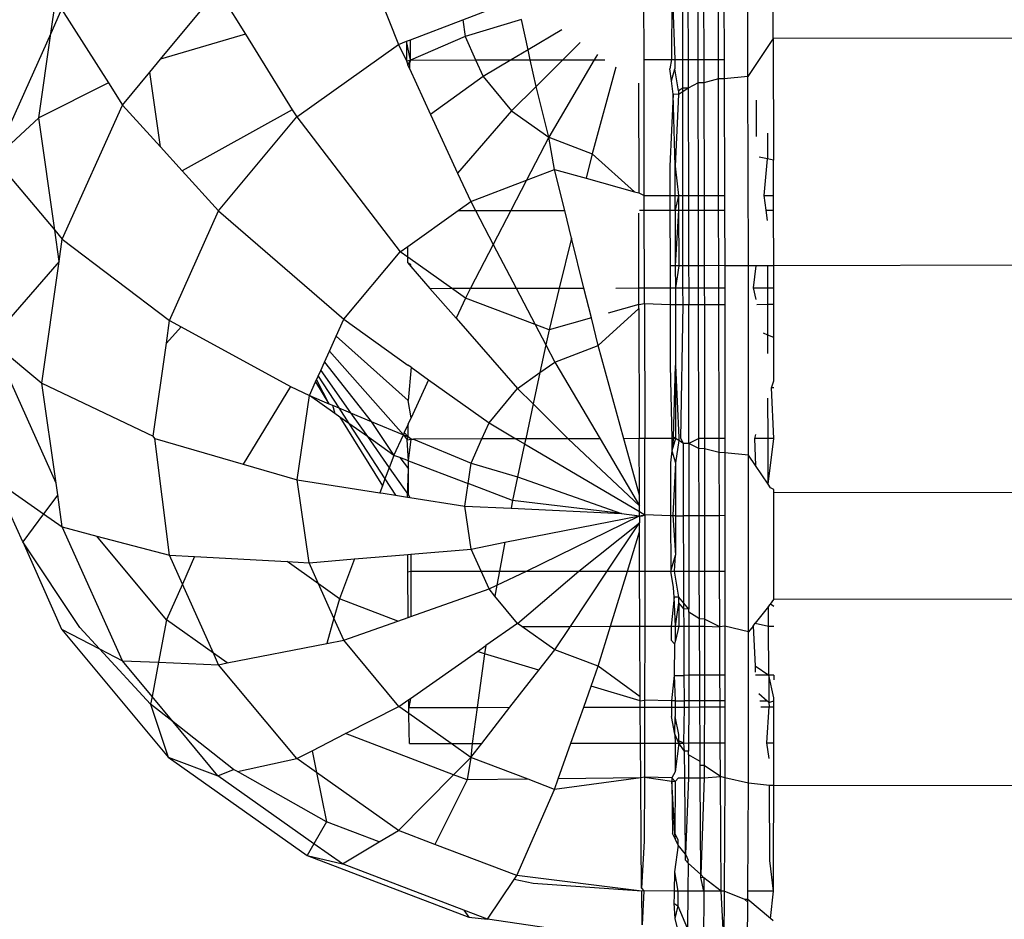
# Model space of a CAD drawing. Units: metres. Extents: x -4.55 to 5.02, y -3.56 to 3.85.
# Drawn here: x 1.9 to 1.91, y 0.76 to 0.77 of the extents above; entities that cross this region are included whole.
import ezdxf

# ---------------------------------------------------------------- set-up
doc = ezdxf.new("R2010")
doc.units = ezdxf.units.M

msp = doc.modelspace()

# ---------------------------------------------------------------- linework, layer by layer
for p, q in [((1.904348, 0.772639), (1.905031, 0.770888)), ((1.909308, 0.770498), (1.9093, 0.772658)), ((1.909617, 0.77096), (1.909613, 0.772265)), ((1.902121, 0.770707), (1.902824, 0.771556)), ((1.902824, 0.771556), (1.90316, 0.771015)), ((1.908038, 0.770702), (1.908035, 0.771624)), ((1.908379, 0.771625), (1.908373, 0.770702)), ((1.908379, 0.771625), (1.908413, 0.770702)), ((1.90851, 0.770702), (1.90851, 0.771625)), ((1.908573, 0.771625), (1.908576, 0.770703)), ((1.9087, 0.770703), (1.9087, 0.771625)), ((1.908765, 0.771626), (1.908768, 0.770703)), ((1.908947, 0.770703), (1.908947, 0.771626)), ((1.909014, 0.771626), (1.909017, 0.770703)), ((1.900779, 0.771024), (1.900835, 0.771418)), ((1.905818, 0.77119), (1.90648, 0.771445)), ((1.900911, 0.771319), (1.900779, 0.771024)), ((1.900911, 0.771319), (1.901483, 0.770417)), ((1.905178, 0.770944), (1.905818, 0.77119)), ((1.905818, 0.77119), (1.905847, 0.770984)), ((1.906536, 0.771192), (1.905847, 0.770984)), ((1.906618, 0.770822), (1.906536, 0.771192)), ((1.907029, 0.771066), (1.906618, 0.770822)), ((1.900779, 0.771024), (1.900091, 0.769489)), ((1.900631, 0.769989), (1.900779, 0.771024)), ((1.90316, 0.771015), (1.902121, 0.770707)), ((1.90316, 0.771015), (1.903733, 0.77009)), ((1.905031, 0.770888), (1.905132, 0.770927)), ((1.905132, 0.770927), (1.905178, 0.770944)), ((1.905132, 0.770927), (1.905132, 0.770688)), ((1.905179, 0.770697), (1.905132, 0.770927)), ((1.905179, 0.770697), (1.905178, 0.770944)), ((1.905847, 0.770984), (1.905179, 0.770697)), ((1.905847, 0.770984), (1.905975, 0.770698)), ((1.909617, 0.77096), (1.909308, 0.770498)), ((1.920412, 0.770979), (1.909617, 0.77096)), ((1.909617, 0.77096), (1.909621, 0.769472)), ((1.903787, 0.770003), (1.905031, 0.770888)), ((1.905031, 0.770888), (1.905132, 0.770688)), ((1.906618, 0.770822), (1.906411, 0.770699)), ((1.906645, 0.770699), (1.906618, 0.770822)), ((1.907254, 0.77091), (1.907044, 0.7707)), ((1.90199, 0.77055), (1.902121, 0.770707)), ((1.905132, 0.770688), (1.905179, 0.770697)), ((1.905132, 0.770688), (1.905146, 0.770639)), ((1.905146, 0.770639), (1.905179, 0.770697)), ((1.905179, 0.770697), (1.905167, 0.770661)), ((1.905179, 0.770697), (1.905975, 0.770698)), ((1.905975, 0.770698), (1.906411, 0.770699)), ((1.905975, 0.770698), (1.906067, 0.770494)), ((1.906411, 0.770699), (1.906067, 0.770494)), ((1.906411, 0.770699), (1.906645, 0.770699)), ((1.906645, 0.770699), (1.907044, 0.7707)), ((1.906717, 0.770374), (1.906645, 0.770699)), ((1.907044, 0.7707), (1.906717, 0.770374)), ((1.907428, 0.770701), (1.906872, 0.769752)), ((1.907044, 0.7707), (1.907428, 0.770701)), ((1.907466, 0.770765), (1.907428, 0.770701)), ((1.907428, 0.770701), (1.907558, 0.770701)), ((1.908039, 0.770369), (1.908038, 0.770702)), ((1.908038, 0.770702), (1.908373, 0.770702)), ((1.908373, 0.770702), (1.908352, 0.770589)), ((1.908373, 0.770702), (1.908413, 0.770702)), ((1.908413, 0.770702), (1.908414, 0.770588)), ((1.908413, 0.770702), (1.90851, 0.770702)), ((1.90851, 0.770702), (1.908576, 0.770703)), ((1.90851, 0.770354), (1.90851, 0.770702)), ((1.908576, 0.770703), (1.908578, 0.770352)), ((1.908576, 0.770703), (1.9087, 0.770703)), ((1.9087, 0.770418), (1.9087, 0.770703)), ((1.9087, 0.770703), (1.908768, 0.770703)), ((1.908768, 0.770703), (1.908769, 0.770417)), ((1.908768, 0.770703), (1.908947, 0.770703)), ((1.908947, 0.770468), (1.908947, 0.770703)), ((1.908947, 0.770703), (1.909017, 0.770703)), ((1.909017, 0.770703), (1.909018, 0.770466)), ((1.905146, 0.770639), (1.905167, 0.770661)), ((1.905167, 0.770593), (1.905146, 0.770639)), ((1.905167, 0.770661), (1.905167, 0.770593)), ((1.905167, 0.770593), (1.905425, 0.770033)), ((1.907692, 0.770609), (1.907402, 0.76955)), ((1.908371, 0.770443), (1.908352, 0.770589)), ((1.908371, 0.770443), (1.908414, 0.770588)), ((1.908457, 0.77032), (1.908414, 0.770588)), ((1.901655, 0.770146), (1.90199, 0.77055)), ((1.90212, 0.769635), (1.90199, 0.77055)), ((1.906067, 0.770494), (1.905425, 0.770033)), ((1.906067, 0.770494), (1.906416, 0.770074)), ((1.908392, 0.770279), (1.908371, 0.770443)), ((1.908947, 0.770468), (1.908769, 0.770417)), ((1.909018, 0.770466), (1.908947, 0.770468)), ((1.908949, 0.769041), (1.908947, 0.770468)), ((1.909308, 0.770498), (1.909018, 0.770466)), ((1.909018, 0.770466), (1.909021, 0.769041)), ((1.909313, 0.76818), (1.909308, 0.770498)), ((1.901483, 0.770417), (1.900631, 0.769989)), ((1.901483, 0.770417), (1.901655, 0.770146)), ((1.906717, 0.770374), (1.906416, 0.770074)), ((1.906872, 0.769752), (1.906717, 0.770374)), ((1.90797, 0.770416), (1.907972, 0.769072)), ((1.908038, 0.769039), (1.908039, 0.770369)), ((1.90851, 0.770354), (1.908457, 0.77032)), ((1.908457, 0.77032), (1.908457, 0.770277)), ((1.908578, 0.770352), (1.90851, 0.770354)), ((1.90851, 0.77031), (1.90851, 0.770354)), ((1.908578, 0.770352), (1.90851, 0.77031)), ((1.9087, 0.770418), (1.908578, 0.770352)), ((1.908578, 0.770352), (1.90858, 0.76904)), ((1.908769, 0.770417), (1.9087, 0.770418)), ((1.908701, 0.76904), (1.9087, 0.770418)), ((1.908769, 0.770417), (1.908772, 0.76904)), ((1.908392, 0.770279), (1.908353, 0.7694)), ((1.908457, 0.770277), (1.908392, 0.770279)), ((1.908417, 0.769398), (1.908392, 0.770279)), ((1.908457, 0.770277), (1.908417, 0.769398)), ((1.90851, 0.77031), (1.908457, 0.770277)), ((1.908512, 0.76904), (1.90851, 0.77031)), ((1.909409, 0.770205), (1.909408, 0.769764)), ((1.90092, 0.768505), (1.901655, 0.770146)), ((1.901655, 0.770146), (1.90212, 0.769635)), ((1.903733, 0.77009), (1.902386, 0.769342)), ((1.903733, 0.77009), (1.903787, 0.770003)), ((1.900631, 0.769989), (1.900091, 0.769489)), ((1.900827, 0.768615), (1.900631, 0.769989)), ((1.902832, 0.768852), (1.903787, 0.770003)), ((1.903787, 0.770003), (1.905053, 0.768351)), ((1.905425, 0.770033), (1.905756, 0.769314)), ((1.906416, 0.770074), (1.905756, 0.769314)), ((1.906416, 0.770074), (1.906872, 0.769752)), ((1.906872, 0.769752), (1.906599, 0.769228)), ((1.906872, 0.769752), (1.907402, 0.76955)), ((1.906941, 0.769359), (1.906872, 0.769752)), ((1.909547, 0.769803), (1.909547, 0.769487)), ((1.90212, 0.769635), (1.902386, 0.769342)), ((1.900091, 0.769489), (1.900827, 0.768615)), ((1.907402, 0.76955), (1.907329, 0.769251)), ((1.907402, 0.76955), (1.907918, 0.769087)), ((1.909547, 0.769487), (1.909443, 0.769508)), ((1.909506, 0.769042), (1.909547, 0.769487)), ((1.909621, 0.769472), (1.909547, 0.769487)), ((1.906599, 0.769228), (1.906941, 0.769359)), ((1.906941, 0.769359), (1.907329, 0.769251)), ((1.907066, 0.768858), (1.906941, 0.769359)), ((1.908353, 0.7694), (1.908353, 0.76904)), ((1.908417, 0.769398), (1.908459, 0.76904)), ((1.908417, 0.76904), (1.908417, 0.769398)), ((1.909622, 0.769042), (1.909621, 0.769472)), ((1.902386, 0.769342), (1.902832, 0.768852)), ((1.905756, 0.769314), (1.905917, 0.768965)), ((1.907329, 0.769251), (1.907918, 0.769087)), ((1.905917, 0.768965), (1.906599, 0.769228)), ((1.906599, 0.769228), (1.906407, 0.768857)), ((1.907918, 0.769087), (1.907972, 0.769072)), ((1.907972, 0.769072), (1.908038, 0.769039)), ((1.908038, 0.769039), (1.908353, 0.76904)), ((1.908039, 0.768859), (1.908038, 0.769039)), ((1.908353, 0.76904), (1.908354, 0.76886)), ((1.908353, 0.76904), (1.908417, 0.76904)), ((1.908418, 0.76886), (1.908417, 0.76904)), ((1.908417, 0.76904), (1.908459, 0.76904)), ((1.908459, 0.76904), (1.908418, 0.76886)), ((1.908459, 0.76904), (1.90846, 0.76886)), ((1.908459, 0.76904), (1.908512, 0.76904)), ((1.908512, 0.76886), (1.908512, 0.76904)), ((1.908512, 0.76904), (1.90858, 0.76904)), ((1.90858, 0.76904), (1.908581, 0.76886)), ((1.90858, 0.76904), (1.908701, 0.76904)), ((1.908702, 0.76886), (1.908701, 0.76904)), ((1.908701, 0.76904), (1.908772, 0.76904)), ((1.908772, 0.76904), (1.908949, 0.769041)), ((1.908772, 0.76904), (1.908772, 0.768861)), ((1.908949, 0.768861), (1.908949, 0.769041)), ((1.908949, 0.769041), (1.909021, 0.769041)), ((1.909021, 0.769041), (1.909022, 0.768861)), ((1.909531, 0.768862), (1.909506, 0.769042)), ((1.909506, 0.769042), (1.909622, 0.769042)), ((1.909622, 0.768862), (1.909622, 0.769042)), ((1.905762, 0.768855), (1.905917, 0.768965)), ((1.905917, 0.768965), (1.905974, 0.768856)), ((1.902232, 0.767512), (1.902832, 0.768852)), ((1.902832, 0.768852), (1.904362, 0.767526)), ((1.905145, 0.768416), (1.905762, 0.768855)), ((1.905762, 0.768855), (1.905974, 0.768856)), ((1.905974, 0.768856), (1.906407, 0.768857)), ((1.905974, 0.768856), (1.906191, 0.768442)), ((1.906407, 0.768857), (1.906191, 0.768442)), ((1.906407, 0.768857), (1.907066, 0.768858)), ((1.90715, 0.768519), (1.907066, 0.768858)), ((1.907974, 0.767909), (1.907972, 0.768825)), ((1.907982, 0.768859), (1.908039, 0.768859)), ((1.908039, 0.768859), (1.908354, 0.76886)), ((1.908043, 0.767909), (1.908039, 0.768859)), ((1.908354, 0.76886), (1.908355, 0.76818)), ((1.908354, 0.76886), (1.908418, 0.76886)), ((1.908418, 0.76886), (1.908419, 0.768179)), ((1.908418, 0.76886), (1.90846, 0.76886)), ((1.90846, 0.76886), (1.908419, 0.768179)), ((1.90846, 0.76886), (1.908461, 0.768179)), ((1.90846, 0.76886), (1.908512, 0.76886)), ((1.908513, 0.768181), (1.908512, 0.76886)), ((1.908512, 0.76886), (1.908581, 0.76886)), ((1.908581, 0.76886), (1.908582, 0.768179)), ((1.908581, 0.76886), (1.908702, 0.76886)), ((1.908702, 0.76886), (1.908772, 0.768861)), ((1.908702, 0.768181), (1.908702, 0.76886)), ((1.908772, 0.768861), (1.908774, 0.768179)), ((1.908772, 0.768861), (1.908949, 0.768861)), ((1.90895, 0.768182), (1.908949, 0.768861)), ((1.908949, 0.768861), (1.909022, 0.768861)), ((1.909022, 0.768861), (1.909023, 0.76818)), ((1.909531, 0.768862), (1.909622, 0.768862)), ((1.909548, 0.768734), (1.909531, 0.768862)), ((1.909624, 0.768181), (1.909622, 0.768862)), ((1.900882, 0.768233), (1.900827, 0.768615)), ((1.900827, 0.768615), (1.90092, 0.768505)), ((1.90715, 0.768519), (1.907, 0.767907)), ((1.907302, 0.767908), (1.90715, 0.768519)), ((1.900882, 0.768233), (1.90092, 0.768505)), ((1.90092, 0.768505), (1.902232, 0.767512)), ((1.905053, 0.768351), (1.905145, 0.768416)), ((1.905145, 0.768286), (1.905145, 0.768416)), ((1.906191, 0.768442), (1.905913, 0.767905)), ((1.906191, 0.768442), (1.906472, 0.767906)), ((1.904362, 0.767526), (1.905053, 0.768351)), ((1.905145, 0.768286), (1.905053, 0.768351)), ((1.905145, 0.768217), (1.905145, 0.768286)), ((1.905683, 0.767905), (1.905145, 0.768286)), ((1.900882, 0.768233), (1.900064, 0.767296)), ((1.900669, 0.766744), (1.900882, 0.768233)), ((1.905185, 0.768197), (1.905145, 0.768217)), ((1.905145, 0.768217), (1.905185, 0.768171)), ((1.905185, 0.768171), (1.905185, 0.768197)), ((1.905185, 0.768171), (1.905418, 0.767904)), ((1.908419, 0.768179), (1.908355, 0.76818)), ((1.908355, 0.76818), (1.908355, 0.767909)), ((1.908461, 0.768179), (1.908419, 0.768179)), ((1.908419, 0.768179), (1.90842, 0.767909)), ((1.908461, 0.768179), (1.90842, 0.767909)), ((1.908513, 0.768181), (1.908461, 0.768179)), ((1.908582, 0.768179), (1.908513, 0.768181)), ((1.908513, 0.76791), (1.908513, 0.768181)), ((1.908702, 0.768181), (1.908582, 0.768179)), ((1.908582, 0.768179), (1.908583, 0.76791)), ((1.908774, 0.768179), (1.908702, 0.768181)), ((1.908703, 0.76791), (1.908702, 0.768181)), ((1.90895, 0.768182), (1.908774, 0.768179)), ((1.908774, 0.768179), (1.908774, 0.76791)), ((1.909023, 0.76818), (1.90895, 0.768182)), ((1.908951, 0.76791), (1.90895, 0.768182)), ((1.909313, 0.76818), (1.909023, 0.76818)), ((1.909023, 0.76818), (1.909024, 0.76791)), ((1.909316, 0.765863), (1.909313, 0.76818)), ((1.909405, 0.76818), (1.909313, 0.76818)), ((1.909405, 0.76818), (1.909373, 0.767911)), ((1.909549, 0.76818), (1.909405, 0.76818)), ((1.909624, 0.768181), (1.909549, 0.76818)), ((1.90955, 0.767911), (1.909549, 0.76818)), ((1.92043, 0.768198), (1.909624, 0.768181)), ((1.909624, 0.767912), (1.909624, 0.768181)), ((1.907691, 0.767908), (1.907974, 0.767909)), ((1.907974, 0.767706), (1.907974, 0.767909)), ((1.907974, 0.767909), (1.908043, 0.767909)), ((1.908044, 0.767719), (1.908043, 0.767909)), ((1.908043, 0.767909), (1.908355, 0.767909)), ((1.908355, 0.767909), (1.908355, 0.767707)), ((1.908355, 0.767909), (1.90842, 0.767909)), ((1.90842, 0.767909), (1.908513, 0.76791)), ((1.90842, 0.767909), (1.90842, 0.767707)), ((1.908514, 0.767707), (1.908513, 0.76791)), ((1.908513, 0.76791), (1.908583, 0.76791)), ((1.908583, 0.76791), (1.908583, 0.767707)), ((1.908583, 0.76791), (1.908703, 0.76791)), ((1.908703, 0.767707), (1.908703, 0.76791)), ((1.908703, 0.76791), (1.908774, 0.76791)), ((1.908774, 0.76791), (1.908775, 0.767707)), ((1.908774, 0.76791), (1.908951, 0.76791)), ((1.908951, 0.767708), (1.908951, 0.76791)), ((1.908951, 0.76791), (1.909024, 0.76791)), ((1.909024, 0.76791), (1.909024, 0.767708)), ((1.909373, 0.767911), (1.909404, 0.767769)), ((1.909373, 0.767911), (1.90955, 0.767911)), ((1.90955, 0.767911), (1.909624, 0.767912)), ((1.90955, 0.767709), (1.90955, 0.767911)), ((1.909624, 0.767709), (1.909624, 0.767912)), ((1.905418, 0.767904), (1.905683, 0.767905)), ((1.905418, 0.767904), (1.905738, 0.767538)), ((1.905851, 0.767786), (1.905683, 0.767905)), ((1.905683, 0.767905), (1.905913, 0.767905)), ((1.905913, 0.767905), (1.905851, 0.767786)), ((1.905913, 0.767905), (1.906472, 0.767906)), ((1.906472, 0.767906), (1.907, 0.767907)), ((1.906472, 0.767906), (1.906706, 0.76746)), ((1.907, 0.767907), (1.906875, 0.767396)), ((1.907, 0.767907), (1.907302, 0.767908)), ((1.907392, 0.767542), (1.907302, 0.767908)), ((1.905851, 0.767786), (1.905738, 0.767538)), ((1.906706, 0.76746), (1.905851, 0.767786)), ((1.907974, 0.767706), (1.907596, 0.767599)), ((1.907974, 0.767706), (1.908044, 0.767719)), ((1.907974, 0.767656), (1.907974, 0.767706)), ((1.908044, 0.767719), (1.908355, 0.767707)), ((1.908044, 0.767719), (1.908046, 0.766066)), ((1.908355, 0.767707), (1.908357, 0.766961)), ((1.908355, 0.767707), (1.90842, 0.767707)), ((1.90842, 0.767707), (1.908421, 0.766959)), ((1.90842, 0.767707), (1.908514, 0.767707)), ((1.908487, 0.766067), (1.908514, 0.767707)), ((1.908514, 0.767707), (1.908583, 0.767707)), ((1.908583, 0.767707), (1.908703, 0.767707)), ((1.908585, 0.766006), (1.908583, 0.767707)), ((1.908707, 0.766067), (1.908703, 0.767707)), ((1.908703, 0.767707), (1.908775, 0.767707)), ((1.908775, 0.767707), (1.908951, 0.767708)), ((1.908775, 0.767707), (1.908776, 0.766067)), ((1.908951, 0.767708), (1.909024, 0.767708)), ((1.908955, 0.766067), (1.908951, 0.767708)), ((1.909024, 0.767708), (1.909026, 0.766067)), ((1.909418, 0.767708), (1.90955, 0.767709)), ((1.90955, 0.767709), (1.909624, 0.767709)), ((1.909551, 0.767333), (1.90955, 0.767709)), ((1.909625, 0.767304), (1.909624, 0.767709)), ((1.907476, 0.767207), (1.907974, 0.767656)), ((1.907974, 0.767656), (1.907978, 0.766066)), ((1.902193, 0.767234), (1.902232, 0.767512)), ((1.902372, 0.767435), (1.902193, 0.767234)), ((1.902232, 0.767512), (1.902372, 0.767435)), ((1.902372, 0.767435), (1.90371, 0.766703)), ((1.904269, 0.767318), (1.904362, 0.767526)), ((1.904362, 0.767526), (1.905148, 0.766965)), ((1.905738, 0.767538), (1.90649, 0.766679)), ((1.906875, 0.767396), (1.906706, 0.76746)), ((1.906706, 0.76746), (1.906836, 0.767212)), ((1.907392, 0.767542), (1.906875, 0.767396)), ((1.907476, 0.767207), (1.907392, 0.767542)), ((1.904187, 0.767134), (1.904269, 0.767318)), ((1.904269, 0.767318), (1.90515, 0.766534)), ((1.906875, 0.767396), (1.906836, 0.767212)), ((1.909551, 0.767333), (1.909497, 0.767354)), ((1.909551, 0.767108), (1.909551, 0.767333)), ((1.909625, 0.767304), (1.909551, 0.767333)), ((1.900844, 0.765521), (1.900071, 0.767243)), ((1.900071, 0.767243), (1.900669, 0.766744)), ((1.90203, 0.766094), (1.902193, 0.767234)), ((1.906836, 0.767212), (1.906763, 0.766873)), ((1.906836, 0.767212), (1.906945, 0.767003)), ((1.906945, 0.767003), (1.907476, 0.767207)), ((1.90779, 0.766065), (1.907476, 0.767207)), ((1.909625, 0.766773), (1.909625, 0.767304)), ((1.904127, 0.767001), (1.904187, 0.767134)), ((1.904187, 0.767134), (1.905092, 0.766113)), ((1.904082, 0.7669), (1.904127, 0.767001)), ((1.904127, 0.767001), (1.904697, 0.766277)), ((1.905186, 0.766938), (1.905148, 0.766965)), ((1.906763, 0.766873), (1.906945, 0.767003)), ((1.906945, 0.767003), (1.907498, 0.766065)), ((1.908357, 0.766961), (1.908377, 0.766066)), ((1.908399, 0.766082), (1.908421, 0.766959)), ((1.908421, 0.766959), (1.908464, 0.766081)), ((1.908421, 0.766959), (1.908421, 0.766066)), ((1.904019, 0.766761), (1.90405, 0.766829)), ((1.90405, 0.766829), (1.904082, 0.7669)), ((1.90405, 0.766829), (1.904301, 0.766443)), ((1.904082, 0.7669), (1.904447, 0.766382)), ((1.905186, 0.766938), (1.90515, 0.766534)), ((1.905186, 0.766938), (1.905398, 0.766787)), ((1.90649, 0.766679), (1.906763, 0.766873)), ((1.906763, 0.766873), (1.90668, 0.76649)), ((1.900669, 0.766744), (1.90203, 0.766094)), ((1.900844, 0.765521), (1.900669, 0.766744)), ((1.903944, 0.766592), (1.904019, 0.766761)), ((1.904019, 0.766761), (1.904182, 0.766492)), ((1.904031, 0.766786), (1.904182, 0.766492)), ((1.905398, 0.766787), (1.905186, 0.766322)), ((1.905398, 0.766787), (1.90614, 0.766258)), ((1.909596, 0.766688), (1.909625, 0.766773)), ((1.90371, 0.766703), (1.903132, 0.765754)), ((1.90371, 0.766703), (1.903944, 0.766592)), ((1.903793, 0.765562), (1.903944, 0.766592)), ((1.904255, 0.766372), (1.903944, 0.766592)), ((1.903944, 0.766592), (1.904182, 0.766492)), ((1.90614, 0.766258), (1.90649, 0.766679)), ((1.90649, 0.766679), (1.90668, 0.76649)), ((1.909626, 0.766688), (1.909596, 0.766688)), ((1.909626, 0.766068), (1.909596, 0.766688)), ((1.904182, 0.766492), (1.904224, 0.766475)), ((1.904224, 0.766475), (1.904301, 0.766443)), ((1.904224, 0.766475), (1.904255, 0.766372)), ((1.905186, 0.766322), (1.90515, 0.766534)), ((1.90668, 0.76649), (1.906589, 0.766063)), ((1.90668, 0.76649), (1.907109, 0.766064)), ((1.909554, 0.766068), (1.909552, 0.766559)), ((1.904315, 0.766329), (1.904255, 0.766372)), ((1.904301, 0.766443), (1.904426, 0.766251)), ((1.904301, 0.766443), (1.904447, 0.766382)), ((1.904447, 0.766382), (1.904652, 0.766091)), ((1.904447, 0.766382), (1.904697, 0.766277)), ((1.904426, 0.766251), (1.904315, 0.766329)), ((1.904315, 0.766329), (1.904836, 0.76549)), ((1.904652, 0.766091), (1.904426, 0.766251)), ((1.904426, 0.766251), (1.904867, 0.765572)), ((1.904697, 0.766277), (1.904977, 0.765861)), ((1.904697, 0.766277), (1.905092, 0.766113)), ((1.905151, 0.766244), (1.905104, 0.76614)), ((1.905151, 0.766244), (1.905186, 0.766322)), ((1.905152, 0.766088), (1.905151, 0.766244)), ((1.906053, 0.766062), (1.90614, 0.766258)), ((1.90614, 0.766258), (1.90647, 0.766063)), ((1.904977, 0.765861), (1.905092, 0.766113)), ((1.905104, 0.76614), (1.905092, 0.766113)), ((1.905092, 0.766113), (1.905152, 0.766088)), ((1.905092, 0.766113), (1.90514, 0.766052)), ((1.905152, 0.766088), (1.905104, 0.76614)), ((1.909401, 0.766115), (1.909386, 0.766068)), ((1.902052, 0.766067), (1.90203, 0.766094)), ((1.902232, 0.764638), (1.902052, 0.766067)), ((1.902052, 0.766067), (1.903132, 0.765754)), ((1.904977, 0.765861), (1.904652, 0.766091)), ((1.904652, 0.766091), (1.90492, 0.76571)), ((1.90514, 0.766052), (1.905152, 0.766088)), ((1.90514, 0.766052), (1.905186, 0.766061)), ((1.905154, 0.765793), (1.90514, 0.766052)), ((1.905186, 0.766061), (1.905152, 0.766088)), ((1.905154, 0.765793), (1.905186, 0.766061)), ((1.905186, 0.766061), (1.905216, 0.766061)), ((1.906053, 0.766062), (1.905216, 0.766061)), ((1.905216, 0.766061), (1.905921, 0.765767)), ((1.905921, 0.765767), (1.906053, 0.766062)), ((1.90647, 0.766063), (1.906053, 0.766062)), ((1.906589, 0.766063), (1.90647, 0.766063)), ((1.90647, 0.766063), (1.906575, 0.766001)), ((1.906575, 0.766001), (1.906488, 0.765598)), ((1.906589, 0.766063), (1.906575, 0.766001)), ((1.906575, 0.766001), (1.907981, 0.765173)), ((1.907109, 0.766064), (1.906589, 0.766063)), ((1.907498, 0.766065), (1.907109, 0.766064)), ((1.907109, 0.766064), (1.90798, 0.765245)), ((1.907498, 0.766065), (1.90798, 0.765245)), ((1.907978, 0.766066), (1.90779, 0.766065)), ((1.90798, 0.765374), (1.90779, 0.766065)), ((1.90798, 0.765374), (1.907978, 0.766066)), ((1.908046, 0.766066), (1.907978, 0.766066)), ((1.908046, 0.765134), (1.908046, 0.766066)), ((1.908377, 0.766066), (1.908046, 0.766066)), ((1.908377, 0.766066), (1.908378, 0.765918)), ((1.908421, 0.766066), (1.908377, 0.766066)), ((1.908399, 0.766082), (1.908378, 0.765918)), ((1.908421, 0.766066), (1.908378, 0.765918)), ((1.908421, 0.766066), (1.908399, 0.766082)), ((1.908464, 0.766042), (1.908421, 0.766066)), ((1.908464, 0.766042), (1.908422, 0.76577)), ((1.908464, 0.766081), (1.908464, 0.766042)), ((1.908518, 0.766008), (1.908464, 0.766042)), ((1.908518, 0.766008), (1.908487, 0.766067)), ((1.908585, 0.766006), (1.908518, 0.766008)), ((1.908521, 0.765123), (1.908518, 0.766008)), ((1.908707, 0.766067), (1.908585, 0.766006)), ((1.908585, 0.766006), (1.908585, 0.765123)), ((1.908707, 0.765944), (1.908585, 0.766006)), ((1.908707, 0.765944), (1.908707, 0.766067)), ((1.908776, 0.766067), (1.908707, 0.766067)), ((1.908776, 0.766067), (1.908777, 0.765942)), ((1.908955, 0.766067), (1.908776, 0.766067)), ((1.908955, 0.765895), (1.908955, 0.766067)), ((1.909026, 0.766067), (1.908955, 0.766067)), ((1.909026, 0.766067), (1.909026, 0.765893)), ((1.909554, 0.766068), (1.909386, 0.766068)), ((1.909386, 0.766068), (1.909401, 0.765736)), ((1.909626, 0.766068), (1.909554, 0.766068)), ((1.909555, 0.765507), (1.909554, 0.766068)), ((1.909555, 0.765507), (1.909626, 0.766068)), ((1.904977, 0.765861), (1.90492, 0.76571)), ((1.905047, 0.765834), (1.904977, 0.765861)), ((1.908378, 0.765918), (1.90836, 0.765771)), ((1.908378, 0.765918), (1.908422, 0.76577)), ((1.908777, 0.765942), (1.908707, 0.765944)), ((1.90871, 0.765123), (1.908707, 0.765944)), ((1.908777, 0.765942), (1.908777, 0.765123)), ((1.908955, 0.765895), (1.908777, 0.765942)), ((1.909026, 0.765893), (1.908955, 0.765895)), ((1.908958, 0.765123), (1.908955, 0.765895)), ((1.909316, 0.765863), (1.909026, 0.765893)), ((1.909026, 0.765893), (1.909026, 0.765124)), ((1.909316, 0.763703), (1.909316, 0.765863)), ((1.909401, 0.765736), (1.909316, 0.765863)), ((1.903132, 0.765754), (1.903793, 0.765562)), ((1.905154, 0.765793), (1.905047, 0.765834)), ((1.905047, 0.765834), (1.905154, 0.765698)), ((1.905154, 0.765698), (1.905154, 0.765793)), ((1.905154, 0.765793), (1.905885, 0.765515)), ((1.905885, 0.765515), (1.905921, 0.765767)), ((1.905921, 0.765767), (1.906488, 0.765598)), ((1.90836, 0.765771), (1.908362, 0.765122)), ((1.908422, 0.76577), (1.908387, 0.765131)), ((1.908422, 0.76577), (1.908422, 0.765122)), ((1.90492, 0.76571), (1.904867, 0.765572)), ((1.90492, 0.76571), (1.905157, 0.765374)), ((1.905143, 0.765351), (1.905154, 0.765698)), ((1.905157, 0.765374), (1.905154, 0.765698)), ((1.909555, 0.765507), (1.909401, 0.765736)), ((1.900438, 0.764802), (1.900091, 0.765563)), ((1.900091, 0.765563), (1.900691, 0.765145)), ((1.900864, 0.765378), (1.900844, 0.765521)), ((1.903938, 0.764546), (1.903793, 0.765562)), ((1.903793, 0.765562), (1.904803, 0.765404)), ((1.904867, 0.765572), (1.904836, 0.76549)), ((1.904867, 0.765572), (1.904997, 0.765374)), ((1.905846, 0.765241), (1.905885, 0.765515)), ((1.906426, 0.765308), (1.905885, 0.765515)), ((1.906488, 0.765598), (1.906426, 0.765308)), ((1.906488, 0.765598), (1.907762, 0.765148)), ((1.909583, 0.765465), (1.909555, 0.765507)), ((1.904836, 0.76549), (1.904803, 0.765404)), ((1.904803, 0.765404), (1.904844, 0.765398)), ((1.904844, 0.765398), (1.904997, 0.765374)), ((1.909626, 0.765442), (1.909583, 0.765465)), ((1.909626, 0.765401), (1.909626, 0.765442)), ((1.920421, 0.765419), (1.909626, 0.765401)), ((1.909626, 0.764097), (1.909626, 0.765401)), ((1.900864, 0.765378), (1.900691, 0.765145)), ((1.90092, 0.764985), (1.900864, 0.765378)), ((1.904997, 0.765374), (1.905143, 0.765351)), ((1.905143, 0.765351), (1.905172, 0.765346)), ((1.905157, 0.765374), (1.905172, 0.765346)), ((1.905172, 0.765346), (1.905846, 0.765241)), ((1.906426, 0.765308), (1.906409, 0.765214)), ((1.907762, 0.765148), (1.906426, 0.765308)), ((1.90798, 0.765245), (1.90798, 0.765374)), ((1.900691, 0.765145), (1.900438, 0.764802)), ((1.900691, 0.765145), (1.90092, 0.764985)), ((1.905921, 0.764715), (1.905846, 0.765241)), ((1.905846, 0.765241), (1.906409, 0.765214)), ((1.906409, 0.765214), (1.907762, 0.765148)), ((1.907762, 0.765148), (1.907981, 0.765121)), ((1.907981, 0.765173), (1.90798, 0.765245)), ((1.907981, 0.765121), (1.907981, 0.765173)), ((1.907981, 0.765173), (1.908046, 0.765134)), ((1.906333, 0.764797), (1.907981, 0.765121)), ((1.906599, 0.764444), (1.907981, 0.765121)), ((1.907238, 0.764444), (1.907981, 0.765037)), ((1.907586, 0.764444), (1.907981, 0.765037)), ((1.907981, 0.765121), (1.908046, 0.765134)), ((1.907981, 0.765121), (1.908019, 0.765122)), ((1.907981, 0.765121), (1.907981, 0.765037)), ((1.907982, 0.764925), (1.907981, 0.765037)), ((1.908019, 0.765122), (1.908046, 0.765134)), ((1.908362, 0.765122), (1.908046, 0.765134)), ((1.908046, 0.765134), (1.908046, 0.764444)), ((1.908422, 0.765122), (1.908362, 0.765122)), ((1.908362, 0.765122), (1.908365, 0.764443)), ((1.908387, 0.765131), (1.908422, 0.764639)), ((1.908422, 0.765122), (1.908521, 0.765123)), ((1.908422, 0.765122), (1.908422, 0.764639)), ((1.908523, 0.764443), (1.908521, 0.765123)), ((1.908585, 0.765123), (1.908521, 0.765123)), ((1.908585, 0.765123), (1.908585, 0.764443)), ((1.90871, 0.765123), (1.908585, 0.765123)), ((1.908712, 0.764443), (1.90871, 0.765123)), ((1.908777, 0.765123), (1.90871, 0.765123)), ((1.908777, 0.765123), (1.908777, 0.764443)), ((1.908958, 0.765123), (1.908777, 0.765123)), ((1.909026, 0.765124), (1.908958, 0.765123)), ((1.90896, 0.764444), (1.908958, 0.765123)), ((1.909026, 0.765124), (1.909026, 0.764444)), ((1.901655, 0.763346), (1.90092, 0.764985)), ((1.90092, 0.764985), (1.901341, 0.764874)), ((1.907833, 0.764444), (1.907982, 0.764925)), ((1.907983, 0.764444), (1.907982, 0.764925)), ((1.901135, 0.763753), (1.900438, 0.764802)), ((1.900438, 0.764802), (1.900911, 0.763735)), ((1.902195, 0.763847), (1.901341, 0.764874)), ((1.901341, 0.764874), (1.902232, 0.764638)), ((1.905921, 0.764715), (1.906333, 0.764797)), ((1.906333, 0.764797), (1.906269, 0.764444)), ((1.905185, 0.764653), (1.905921, 0.764715)), ((1.906042, 0.764444), (1.905921, 0.764715)), ((1.902232, 0.764638), (1.902537, 0.764622)), ((1.90239, 0.764287), (1.902232, 0.764638)), ((1.902537, 0.764622), (1.90239, 0.764287)), ((1.902537, 0.764622), (1.903669, 0.764561)), ((1.904053, 0.764288), (1.903669, 0.764561)), ((1.903669, 0.764561), (1.903938, 0.764546)), ((1.903938, 0.764546), (1.904495, 0.764594)), ((1.904053, 0.764288), (1.903938, 0.764546)), ((1.904495, 0.764594), (1.90431, 0.764107)), ((1.904495, 0.764594), (1.905146, 0.764649)), ((1.905146, 0.764649), (1.905185, 0.764653)), ((1.905147, 0.764437), (1.905146, 0.764649)), ((1.905185, 0.764653), (1.905185, 0.764444)), ((1.908365, 0.764443), (1.908422, 0.764639)), ((1.90841, 0.764443), (1.908422, 0.764639)), ((1.905147, 0.764437), (1.905185, 0.764444)), ((1.90515, 0.763877), (1.905147, 0.764437)), ((1.905185, 0.764444), (1.905184, 0.763889)), ((1.905185, 0.764444), (1.906042, 0.764444)), ((1.90614, 0.764226), (1.906042, 0.764444)), ((1.906042, 0.764444), (1.906269, 0.764444)), ((1.906269, 0.764444), (1.906237, 0.764272)), ((1.906237, 0.764272), (1.906599, 0.764444)), ((1.906269, 0.764444), (1.906599, 0.764444)), ((1.90649, 0.763805), (1.907238, 0.764444)), ((1.906599, 0.764444), (1.907238, 0.764444)), ((1.907136, 0.763769), (1.907586, 0.764444)), ((1.907238, 0.764444), (1.907586, 0.764444)), ((1.907586, 0.764444), (1.907833, 0.764444)), ((1.907626, 0.76377), (1.907833, 0.764444)), ((1.907833, 0.764444), (1.907983, 0.764444)), ((1.907983, 0.764444), (1.908046, 0.764444)), ((1.907986, 0.76377), (1.907983, 0.764444)), ((1.908046, 0.764444), (1.908045, 0.76377)), ((1.908046, 0.764444), (1.908365, 0.764443)), ((1.908396, 0.764245), (1.908365, 0.764443)), ((1.908365, 0.764443), (1.90841, 0.764443)), ((1.908464, 0.764126), (1.90841, 0.764443)), ((1.90841, 0.764443), (1.908523, 0.764443)), ((1.908524, 0.764053), (1.908523, 0.764443)), ((1.908523, 0.764443), (1.908585, 0.764443)), ((1.908585, 0.764443), (1.908585, 0.763981)), ((1.908585, 0.764443), (1.908712, 0.764443)), ((1.908712, 0.764443), (1.908777, 0.764443)), ((1.908714, 0.763859), (1.908712, 0.764443)), ((1.908777, 0.764443), (1.908776, 0.763857)), ((1.908777, 0.764443), (1.90896, 0.764444)), ((1.90896, 0.764444), (1.909026, 0.764444)), ((1.908962, 0.763764), (1.90896, 0.764444)), ((1.909026, 0.764444), (1.909026, 0.763772)), ((1.90239, 0.764287), (1.902195, 0.763847)), ((1.902769, 0.763441), (1.90239, 0.764287)), ((1.90431, 0.764107), (1.904053, 0.764288)), ((1.904242, 0.763868), (1.904053, 0.764288)), ((1.905184, 0.763889), (1.90614, 0.764226)), ((1.90614, 0.764226), (1.906237, 0.764272)), ((1.906213, 0.764138), (1.90614, 0.764226)), ((1.906237, 0.764272), (1.906213, 0.764138)), ((1.908405, 0.764127), (1.908396, 0.764245)), ((1.90431, 0.764107), (1.904242, 0.763868)), ((1.905026, 0.763834), (1.90431, 0.764107)), ((1.90649, 0.763805), (1.906213, 0.764138)), ((1.908405, 0.764127), (1.908368, 0.763771)), ((1.908464, 0.764126), (1.908405, 0.764127)), ((1.908421, 0.763771), (1.908405, 0.764127)), ((1.908421, 0.763771), (1.908464, 0.764057)), ((1.908464, 0.764057), (1.908463, 0.763771)), ((1.908524, 0.764053), (1.908464, 0.764126)), ((1.908464, 0.764057), (1.908464, 0.764126)), ((1.908524, 0.763983), (1.908464, 0.764057)), ((1.909583, 0.764041), (1.909626, 0.764097)), ((1.920421, 0.764115), (1.909626, 0.764097)), ((1.908585, 0.763981), (1.908524, 0.764053)), ((1.908524, 0.763983), (1.908524, 0.764053)), ((1.908585, 0.763981), (1.908524, 0.763983)), ((1.908526, 0.763771), (1.908524, 0.763983)), ((1.908585, 0.763943), (1.908584, 0.763771)), ((1.908585, 0.763943), (1.908585, 0.763981)), ((1.908714, 0.763859), (1.908585, 0.763943)), ((1.90956, 0.764013), (1.909397, 0.763807)), ((1.90956, 0.764013), (1.909583, 0.764041)), ((1.909561, 0.763773), (1.90956, 0.764013)), ((1.909626, 0.764012), (1.909583, 0.764041)), ((1.902195, 0.763847), (1.902097, 0.763329)), ((1.902769, 0.763441), (1.902195, 0.763847)), ((1.904242, 0.763868), (1.904154, 0.763559)), ((1.904362, 0.7636), (1.904242, 0.763868)), ((1.904362, 0.7636), (1.905026, 0.763834)), ((1.905026, 0.763834), (1.90515, 0.763877)), ((1.90515, 0.763877), (1.905184, 0.763889)), ((1.908776, 0.763857), (1.908714, 0.763859)), ((1.908715, 0.763772), (1.908714, 0.763859)), ((1.908962, 0.763764), (1.908776, 0.763857)), ((1.908776, 0.763857), (1.908776, 0.763772)), ((1.900911, 0.763735), (1.902215, 0.762167)), ((1.900911, 0.763735), (1.901375, 0.763492)), ((1.901375, 0.763492), (1.901135, 0.763753)), ((1.90649, 0.763805), (1.906103, 0.763535)), ((1.906543, 0.763768), (1.90649, 0.763805)), ((1.906543, 0.763768), (1.907136, 0.763769)), ((1.906945, 0.763483), (1.906543, 0.763768)), ((1.906945, 0.763483), (1.907136, 0.763769)), ((1.907136, 0.763769), (1.907626, 0.76377)), ((1.907475, 0.763281), (1.907626, 0.76377)), ((1.907626, 0.76377), (1.907986, 0.76377)), ((1.90799, 0.762906), (1.907986, 0.76377)), ((1.907986, 0.76377), (1.908045, 0.76377)), ((1.908045, 0.76377), (1.908044, 0.762867)), ((1.908045, 0.76377), (1.908368, 0.763771)), ((1.908368, 0.763771), (1.908368, 0.763598)), ((1.908368, 0.763771), (1.908421, 0.763771)), ((1.908463, 0.763771), (1.908421, 0.763596)), ((1.908421, 0.763596), (1.908421, 0.763771)), ((1.908421, 0.763771), (1.908463, 0.763771)), ((1.908463, 0.763771), (1.908526, 0.763771)), ((1.908528, 0.763169), (1.908526, 0.763771)), ((1.908526, 0.763771), (1.908584, 0.763771)), ((1.908584, 0.763771), (1.908715, 0.763772)), ((1.908584, 0.763771), (1.908584, 0.76317)), ((1.908718, 0.76317), (1.908715, 0.763772)), ((1.908715, 0.763772), (1.908776, 0.763772)), ((1.908776, 0.763772), (1.908775, 0.76317)), ((1.908776, 0.763772), (1.908962, 0.763764)), ((1.909026, 0.763772), (1.908962, 0.763764)), ((1.908965, 0.76317), (1.908962, 0.763764)), ((1.909026, 0.763772), (1.909025, 0.76317)), ((1.909316, 0.763703), (1.909026, 0.763772)), ((1.909313, 0.761849), (1.909316, 0.763703)), ((1.909371, 0.763773), (1.909316, 0.763703)), ((1.909371, 0.763773), (1.909397, 0.763807)), ((1.909371, 0.763773), (1.909396, 0.763284)), ((1.909397, 0.763807), (1.909561, 0.763773)), ((1.909561, 0.763773), (1.909626, 0.763773)), ((1.909564, 0.763171), (1.909561, 0.763773)), ((1.904154, 0.763559), (1.904362, 0.7636)), ((1.905037, 0.762788), (1.904362, 0.7636)), ((1.908368, 0.763598), (1.908408, 0.763557)), ((1.908421, 0.763596), (1.908408, 0.763557)), ((1.902, 0.762817), (1.901375, 0.763492)), ((1.901375, 0.763492), (1.901655, 0.763346)), ((1.902938, 0.763321), (1.904154, 0.763559)), ((1.905179, 0.762887), (1.906, 0.763463)), ((1.906, 0.763463), (1.906103, 0.763535)), ((1.906084, 0.763431), (1.906, 0.763463)), ((1.906103, 0.763535), (1.906084, 0.763431)), ((1.906748, 0.763231), (1.906945, 0.763483)), ((1.907475, 0.763281), (1.906945, 0.763483)), ((1.908408, 0.763557), (1.908407, 0.763169)), ((1.902018, 0.76291), (1.901655, 0.763346)), ((1.901655, 0.763346), (1.902097, 0.763329)), ((1.902938, 0.763321), (1.902769, 0.763441)), ((1.902832, 0.7633), (1.902769, 0.763441)), ((1.906084, 0.763431), (1.905995, 0.762778)), ((1.906748, 0.763231), (1.906084, 0.763431)), ((1.902097, 0.763329), (1.902018, 0.76291)), ((1.902097, 0.763329), (1.902832, 0.7633)), ((1.902832, 0.7633), (1.902938, 0.763321)), ((1.903787, 0.762152), (1.902832, 0.7633)), ((1.906395, 0.762779), (1.906748, 0.763231)), ((1.907389, 0.763038), (1.907475, 0.763281)), ((1.90799, 0.762906), (1.907475, 0.763281)), ((1.909396, 0.763284), (1.909396, 0.763209)), ((1.909396, 0.763284), (1.909564, 0.763171)), ((1.908407, 0.763169), (1.908372, 0.762857)), ((1.908407, 0.763169), (1.908419, 0.762857)), ((1.908407, 0.763169), (1.908528, 0.763169)), ((1.908584, 0.76317), (1.908528, 0.763169)), ((1.90853, 0.762857), (1.908528, 0.763169)), ((1.908584, 0.76317), (1.908583, 0.762858)), ((1.908718, 0.76317), (1.908584, 0.76317)), ((1.908775, 0.76317), (1.908718, 0.76317)), ((1.908719, 0.762858), (1.908718, 0.76317)), ((1.908775, 0.76317), (1.908775, 0.762858)), ((1.908965, 0.76317), (1.908775, 0.76317)), ((1.909025, 0.76317), (1.908965, 0.76317)), ((1.908967, 0.762858), (1.908965, 0.76317)), ((1.909025, 0.76317), (1.909024, 0.762858)), ((1.909564, 0.763171), (1.909402, 0.763171)), ((1.909626, 0.763171), (1.909564, 0.763171)), ((1.909625, 0.762893), (1.909564, 0.763171)), ((1.909564, 0.763171), (1.909565, 0.762838)), ((1.909626, 0.763171), (1.909626, 0.763114)), ((1.907298, 0.76278), (1.907389, 0.763038)), ((1.90799, 0.762857), (1.907389, 0.763038)), ((1.902018, 0.76291), (1.902, 0.762817)), ((1.902274, 0.762602), (1.902018, 0.76291)), ((1.905037, 0.762788), (1.905158, 0.762873)), ((1.905158, 0.762873), (1.905179, 0.762887)), ((1.905159, 0.762777), (1.905158, 0.762873)), ((1.905179, 0.762887), (1.905159, 0.762777)), ((1.90799, 0.762857), (1.90799, 0.762906)), ((1.90799, 0.762857), (1.908044, 0.762867)), ((1.907991, 0.762781), (1.90799, 0.762857)), ((1.908372, 0.762857), (1.908044, 0.762867)), ((1.908044, 0.762867), (1.908044, 0.762782)), ((1.908419, 0.762857), (1.908372, 0.762857)), ((1.908372, 0.762857), (1.908373, 0.762782)), ((1.908419, 0.762857), (1.908419, 0.762782)), ((1.908419, 0.762857), (1.90853, 0.762857)), ((1.908583, 0.762858), (1.90853, 0.762857)), ((1.90853, 0.762782), (1.90853, 0.762857)), ((1.908583, 0.762858), (1.908583, 0.762782)), ((1.908719, 0.762858), (1.908583, 0.762858)), ((1.90872, 0.762783), (1.908719, 0.762858)), ((1.908775, 0.762858), (1.908719, 0.762858)), ((1.908775, 0.762858), (1.908775, 0.762783)), ((1.908967, 0.762858), (1.908775, 0.762858)), ((1.908967, 0.762783), (1.908967, 0.762858)), ((1.909024, 0.762858), (1.908967, 0.762858)), ((1.909024, 0.762858), (1.909024, 0.762783)), ((1.909439, 0.762947), (1.909542, 0.762859)), ((1.909453, 0.762859), (1.909542, 0.762859)), ((1.909542, 0.762859), (1.909565, 0.762838)), ((1.909565, 0.762838), (1.909625, 0.762859)), ((1.909625, 0.762859), (1.909625, 0.762893)), ((1.909625, 0.762784), (1.909625, 0.762859)), ((1.902, 0.762817), (1.902215, 0.762167)), ((1.902274, 0.762602), (1.902, 0.762817)), ((1.904386, 0.762457), (1.905037, 0.762788)), ((1.90516, 0.762701), (1.905037, 0.762788)), ((1.905159, 0.762777), (1.905995, 0.762778)), ((1.90516, 0.762701), (1.905159, 0.762777)), ((1.905995, 0.762778), (1.905935, 0.762337)), ((1.905995, 0.762778), (1.906395, 0.762779)), ((1.906051, 0.762337), (1.906395, 0.762779)), ((1.907141, 0.762339), (1.907298, 0.76278)), ((1.907298, 0.76278), (1.907991, 0.762781)), ((1.907991, 0.762781), (1.908044, 0.762782)), ((1.907993, 0.762341), (1.907991, 0.762781)), ((1.908044, 0.762782), (1.908043, 0.762341)), ((1.908044, 0.762782), (1.908373, 0.762782)), ((1.908373, 0.762782), (1.908373, 0.762667)), ((1.908373, 0.762782), (1.908419, 0.762782)), ((1.908419, 0.762782), (1.908419, 0.762666)), ((1.908419, 0.762782), (1.90853, 0.762782)), ((1.908524, 0.762341), (1.90853, 0.762782)), ((1.90853, 0.762782), (1.908583, 0.762782)), ((1.908583, 0.762782), (1.908582, 0.762342)), ((1.908583, 0.762782), (1.90872, 0.762783)), ((1.908722, 0.762342), (1.90872, 0.762783)), ((1.90872, 0.762783), (1.908775, 0.762783)), ((1.908775, 0.762783), (1.908774, 0.762342)), ((1.908775, 0.762783), (1.908967, 0.762783)), ((1.908969, 0.762342), (1.908967, 0.762783)), ((1.908967, 0.762783), (1.909024, 0.762783)), ((1.909024, 0.762783), (1.909024, 0.762342)), ((1.909466, 0.762784), (1.909566, 0.762784)), ((1.909538, 0.762343), (1.909566, 0.762784)), ((1.909565, 0.762838), (1.909566, 0.762784)), ((1.909566, 0.762784), (1.909625, 0.762784)), ((1.909624, 0.762343), (1.909625, 0.762784)), ((1.905163, 0.762484), (1.90516, 0.762701)), ((1.905675, 0.762337), (1.90516, 0.762701)), ((1.908414, 0.762448), (1.908373, 0.762667)), ((1.908414, 0.762448), (1.908419, 0.762666)), ((1.908461, 0.762447), (1.908419, 0.762666)), ((1.903014, 0.762019), (1.902274, 0.762602)), ((1.902824, 0.76194), (1.902274, 0.762602)), ((1.903975, 0.762247), (1.904386, 0.762457)), ((1.905707, 0.761954), (1.904386, 0.762457)), ((1.905168, 0.762336), (1.905163, 0.762484)), ((1.908461, 0.762341), (1.908414, 0.762448)), ((1.908414, 0.762448), (1.908418, 0.762341)), ((1.908461, 0.762367), (1.908461, 0.762447)), ((1.903787, 0.762152), (1.903975, 0.762247)), ((1.903975, 0.762247), (1.904029, 0.761981)), ((1.905168, 0.762336), (1.905675, 0.762337)), ((1.905917, 0.762166), (1.905675, 0.762337)), ((1.905675, 0.762337), (1.905935, 0.762337)), ((1.905917, 0.762166), (1.906051, 0.762337)), ((1.905935, 0.762337), (1.905917, 0.762166)), ((1.905935, 0.762337), (1.906051, 0.762337)), ((1.906987, 0.761903), (1.907141, 0.762339)), ((1.907141, 0.762339), (1.907993, 0.762341)), ((1.907996, 0.761915), (1.907993, 0.762341)), ((1.907993, 0.762341), (1.908043, 0.762341)), ((1.908043, 0.762341), (1.908042, 0.761923)), ((1.908043, 0.762341), (1.908418, 0.762341)), ((1.908418, 0.762341), (1.908417, 0.76199)), ((1.908461, 0.762341), (1.908417, 0.76199)), ((1.908418, 0.762341), (1.908461, 0.762341)), ((1.908524, 0.762341), (1.908461, 0.762367)), ((1.908461, 0.762367), (1.908461, 0.762341)), ((1.908533, 0.762244), (1.908461, 0.762341)), ((1.908461, 0.762341), (1.908524, 0.762341)), ((1.908524, 0.762341), (1.908582, 0.762342)), ((1.908533, 0.762244), (1.908524, 0.762341)), ((1.908582, 0.762342), (1.908582, 0.762242)), ((1.908582, 0.762342), (1.908722, 0.762342)), ((1.908723, 0.762114), (1.908722, 0.762342)), ((1.908722, 0.762342), (1.908774, 0.762342)), ((1.908774, 0.762342), (1.908774, 0.762067)), ((1.908774, 0.762342), (1.908969, 0.762342)), ((1.908971, 0.761934), (1.908969, 0.762342)), ((1.908969, 0.762342), (1.909024, 0.762342)), ((1.909024, 0.762342), (1.909023, 0.761916)), ((1.909569, 0.762153), (1.909538, 0.762343)), ((1.909538, 0.762343), (1.909624, 0.762343)), ((1.909623, 0.76182), (1.909624, 0.762343)), ((1.902215, 0.762167), (1.902824, 0.76194)), ((1.902215, 0.762167), (1.903914, 0.760964)), ((1.903061, 0.761992), (1.903787, 0.762152)), ((1.904029, 0.761981), (1.903787, 0.762152)), ((1.905707, 0.761954), (1.905917, 0.762166)), ((1.905917, 0.762166), (1.905874, 0.76189)), ((1.906617, 0.761899), (1.905917, 0.762166)), ((1.908582, 0.762242), (1.908533, 0.762244)), ((1.908535, 0.761916), (1.908533, 0.762244)), ((1.908582, 0.762199), (1.908581, 0.761916)), ((1.908582, 0.762199), (1.908582, 0.762242)), ((1.908723, 0.762114), (1.908582, 0.762199)), ((1.902824, 0.76194), (1.903014, 0.762019)), ((1.903061, 0.761992), (1.903014, 0.762019)), ((1.908723, 0.762068), (1.908723, 0.762114)), ((1.908774, 0.762067), (1.908723, 0.762068)), ((1.908724, 0.761916), (1.908723, 0.762068)), ((1.908774, 0.762067), (1.908773, 0.761916)), ((1.908971, 0.761934), (1.908774, 0.762067)), ((1.903998, 0.76111), (1.902824, 0.76194)), ((1.904151, 0.761377), (1.903061, 0.761992)), ((1.904029, 0.761981), (1.904151, 0.761377)), ((1.905031, 0.761272), (1.904029, 0.761981)), ((1.905031, 0.761272), (1.905707, 0.761954)), ((1.905874, 0.76189), (1.905479, 0.761101)), ((1.905874, 0.76189), (1.905707, 0.761954)), ((1.906617, 0.761899), (1.905874, 0.76189)), ((1.906941, 0.761775), (1.906617, 0.761899)), ((1.907996, 0.761915), (1.906941, 0.761775)), ((1.906941, 0.761775), (1.906987, 0.761903)), ((1.907996, 0.761915), (1.906987, 0.761903)), ((1.908042, 0.761923), (1.907996, 0.761915)), ((1.908002, 0.761132), (1.907996, 0.761915)), ((1.908042, 0.761923), (1.908038, 0.761139)), ((1.908378, 0.761915), (1.908042, 0.761923)), ((1.908042, 0.761923), (1.908378, 0.761873)), ((1.908417, 0.76199), (1.908378, 0.761915)), ((1.908378, 0.761915), (1.908416, 0.761872)), ((1.908378, 0.761915), (1.908378, 0.761873)), ((1.908416, 0.761872), (1.908459, 0.761915)), ((1.908459, 0.761915), (1.908535, 0.761916)), ((1.908542, 0.760982), (1.908535, 0.761916)), ((1.908535, 0.761916), (1.908581, 0.761916)), ((1.908581, 0.761916), (1.908542, 0.760982)), ((1.908581, 0.761916), (1.908724, 0.761916)), ((1.908733, 0.760734), (1.908724, 0.761916)), ((1.908724, 0.761916), (1.908773, 0.761916)), ((1.908773, 0.761916), (1.908733, 0.760734)), ((1.908773, 0.761916), (1.908971, 0.761934)), ((1.909023, 0.761916), (1.908971, 0.761934)), ((1.908981, 0.76053), (1.908971, 0.761934)), ((1.909023, 0.761916), (1.909018, 0.760529)), ((1.909313, 0.761849), (1.909023, 0.761916)), ((1.90648, 0.760719), (1.906941, 0.761775)), ((1.908378, 0.761873), (1.908384, 0.761234)), ((1.908378, 0.761873), (1.908416, 0.761872)), ((1.908413, 0.761233), (1.908378, 0.761873)), ((1.908416, 0.761872), (1.908413, 0.761233)), ((1.909308, 0.76053), (1.909313, 0.761849)), ((1.909571, 0.761822), (1.909313, 0.761849)), ((1.909623, 0.76182), (1.909571, 0.761822)), ((1.909577, 0.760905), (1.909571, 0.761822)), ((1.90962, 0.760904), (1.909623, 0.76182)), ((1.920433, 0.761819), (1.909623, 0.76182)), ((1.904151, 0.761377), (1.903998, 0.76111)), ((1.904796, 0.761131), (1.904151, 0.761377)), ((1.904796, 0.761131), (1.905031, 0.761272)), ((1.905479, 0.761101), (1.905031, 0.761272)), ((1.908423, 0.76116), (1.908384, 0.761234)), ((1.908456, 0.761159), (1.908413, 0.761233)), ((1.908423, 0.76116), (1.908413, 0.761233)), ((1.903998, 0.76111), (1.903914, 0.760964)), ((1.904348, 0.760862), (1.903998, 0.76111)), ((1.904348, 0.760862), (1.904796, 0.761131)), ((1.90648, 0.760719), (1.905479, 0.761101)), ((1.908007, 0.760564), (1.908002, 0.761132)), ((1.908038, 0.761139), (1.908007, 0.760564)), ((1.908456, 0.76109), (1.908409, 0.760765)), ((1.908456, 0.76109), (1.908423, 0.76116)), ((1.908456, 0.76109), (1.908456, 0.761159)), ((1.908542, 0.760982), (1.908456, 0.76109)), ((1.903914, 0.760964), (1.904348, 0.760862)), ((1.903914, 0.760964), (1.905894, 0.76021)), ((1.908542, 0.760982), (1.908577, 0.760908)), ((1.908542, 0.760909), (1.908542, 0.760982)), ((1.90583, 0.760297), (1.904348, 0.760862)), ((1.908577, 0.76087), (1.908542, 0.760909)), ((1.908577, 0.76087), (1.908574, 0.760529)), ((1.908577, 0.76087), (1.908577, 0.760908)), ((1.908733, 0.760734), (1.908577, 0.76087)), ((1.909619, 0.76053), (1.909577, 0.760905)), ((1.909619, 0.76053), (1.90962, 0.760904)), ((1.906449, 0.760673), (1.90648, 0.760719)), ((1.908008, 0.760528), (1.90648, 0.760719)), ((1.908409, 0.760765), (1.908406, 0.760528)), ((1.908409, 0.760765), (1.908451, 0.760528)), ((1.908733, 0.760734), (1.908769, 0.760694)), ((1.908733, 0.760695), (1.908733, 0.760734)), ((1.908769, 0.760694), (1.908733, 0.760695)), ((1.908767, 0.760529), (1.908733, 0.760695)), ((1.908769, 0.760694), (1.908767, 0.760529)), ((1.908981, 0.76053), (1.908769, 0.760694)), ((1.906122, 0.760186), (1.906449, 0.760673)), ((1.906679, 0.760622), (1.906449, 0.760673)), ((1.908008, 0.760528), (1.906679, 0.760622)), ((1.908007, 0.760564), (1.908035, 0.760533)), ((1.908035, 0.760533), (1.908008, 0.760528)), ((1.908014, 0.760117), (1.908008, 0.760528)), ((1.908035, 0.760533), (1.908014, 0.760117)), ((1.908406, 0.760528), (1.908035, 0.760533)), ((1.908405, 0.760479), (1.9084, 0.760383)), ((1.908406, 0.760528), (1.908405, 0.760479)), ((1.908451, 0.760528), (1.908406, 0.760528)), ((1.908451, 0.760528), (1.90845, 0.760349)), ((1.908574, 0.760529), (1.908451, 0.760528)), ((1.908574, 0.760529), (1.90857, 0.76007)), ((1.908767, 0.760529), (1.908574, 0.760529)), ((1.908767, 0.760529), (1.908762, 0.75991)), ((1.908981, 0.76053), (1.908767, 0.760529)), ((1.909018, 0.760529), (1.908981, 0.76053)), ((1.909013, 0.759911), (1.908981, 0.76053)), ((1.909018, 0.760529), (1.909013, 0.759911)), ((1.90927, 0.760427), (1.909018, 0.760529)), ((1.909307, 0.760426), (1.909308, 0.76053)), ((1.909619, 0.76053), (1.909308, 0.76053)), ((1.909583, 0.760195), (1.909619, 0.76053)), ((1.9084, 0.760383), (1.908415, 0.760196)), ((1.9084, 0.760383), (1.90845, 0.760349)), ((1.90845, 0.760349), (1.908415, 0.760196)), ((1.90845, 0.760349), (1.90857, 0.76007)), ((1.909307, 0.760396), (1.90927, 0.760427)), ((1.909307, 0.760426), (1.90927, 0.760427)), ((1.909303, 0.759911), (1.909307, 0.760396)), ((1.909583, 0.760195), (1.909307, 0.760426)), ((1.909307, 0.760396), (1.909307, 0.760426)), ((1.90583, 0.760297), (1.905894, 0.76021)), ((1.906122, 0.760186), (1.90583, 0.760297)), ((1.905894, 0.76021), (1.906122, 0.760186)), ((1.908019, 0.759909), (1.906122, 0.760186)), ((1.908415, 0.760196), (1.908459, 0.760013)), ((1.909617, 0.760166), (1.909583, 0.760195))]:
    msp.add_line(p, q)

doc.saveas('drawing.dxf')
